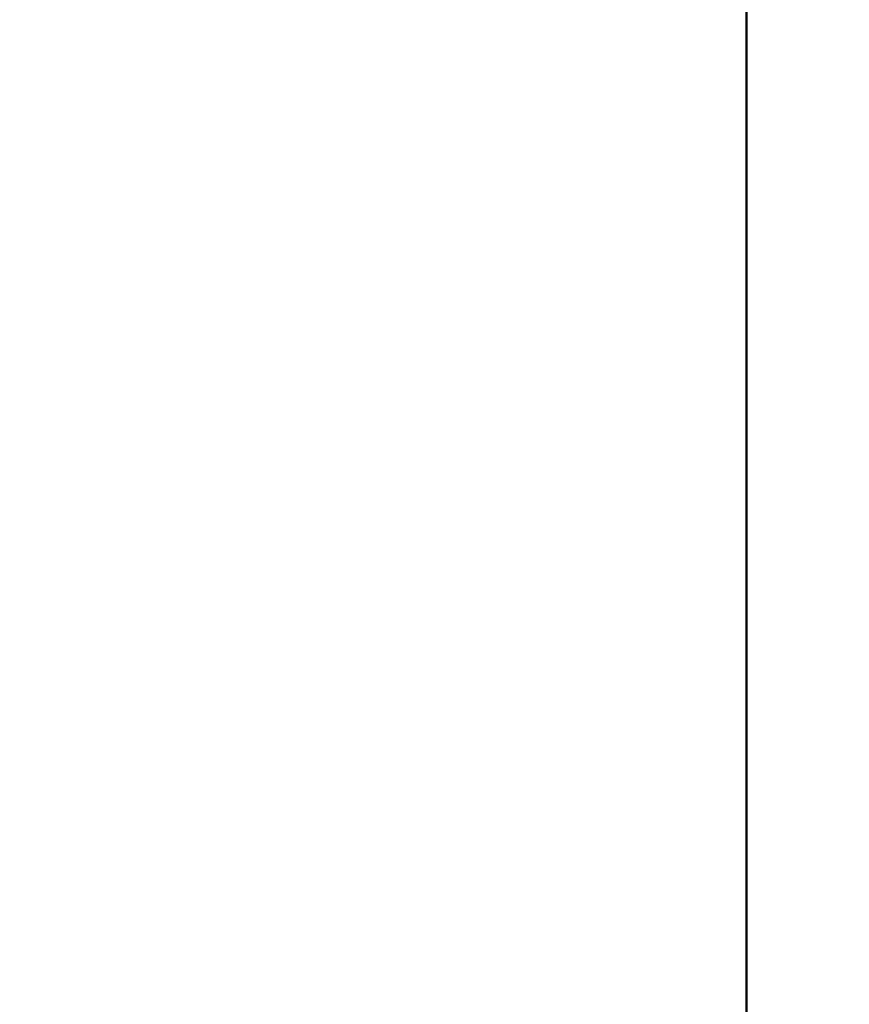
# Model space of a CAD drawing. Units: millimetres. Extents: x -225 to 11253, y -52 to 10158.
# Drawn here: x 2771 to 2814, y 6385 to 6436 of the extents above; entities that cross this region are included whole.
import ezdxf

# ---------------------------------------------------------------- set-up
doc = ezdxf.new("R2010")
doc.units = ezdxf.units.MM
doc.header["$LTSCALE"] = 25
doc.layers.add('MD_Visible', color=7, linetype='Continuous', lineweight=50)
doc.dimstyles.new('DİLARA 5', dxfattribs={"dimtxt": 250, "dimasz": 100, "dimexe": 0, "dimexo": 100, "dimgap": 50, "dimtad": 2, "dimdec": 0, "dimlfac": 0.1, "dimrnd": 5, "dimtxsty": 'Standard', "dimcen": 0, "dimse1": 1, "dimse2": 1, "dimclrd": 256, "dimadec": 0, "dimazin": 0, "dimtfac": 1, "dimtdec": 0, "dimtix": 1, "dimtmove": 0, "dimatfit": 3, "dimfxl": 1, "dimarcsym": 0})

# ---------------------------------------------------------------- blocks, each defined once
blk = doc.blocks.new('CustomObjectsInViewport4_0')
at = {"layer": 'MD_Visible', "extrusion": (0, 1, 0)}
blk.add_line((2808.382, 5622.281), (2808.382, 7935.333), dxfattribs=at)
blk = doc.blocks.new('*D4')
at = {"lineweight": -2, "ltscale": 25, "transparency": 16777216}
blk.add_line((241.699, 9553.982), (241.699, 5719.136), dxfattribs=at)
at = {"ltscale": 25, "transparency": 16777216}
for points in [[(225.032, 9553.982), (258.366, 9553.982), (241.699, 9653.982)], [(225.032, 5719.136), (258.366, 5719.136), (241.699, 5619.136)]]:
    blk.add_solid(points, dxfattribs=at)
at = {"layer": 'Defpoints', "color": 0, "ltscale": 25, "transparency": 16777216}
for p in [(3353.386, 9653.982), (241.699, 5619.136), (5193.423, 5619.136)]:
    blk.add_point(p, dxfattribs=at)
at = {"color": 0, "ltscale": 25, "transparency": 16777216, "insert": (66.699, 7636.559), "char_height": 250, "attachment_point": 5, "rotation": 90}
blk.add_mtext('405', dxfattribs=at)
blk = doc.blocks.new('*D5')
at = {"lineweight": -2, "ltscale": 25, "transparency": 16777216}
blk.add_line((417.162, 9819.261), (5219.488, 9819.261), dxfattribs=at)
at = {"ltscale": 25, "transparency": 16777216}
for points in [[(417.162, 9835.927), (417.162, 9802.594), (317.162, 9819.261)], [(5219.488, 9835.927), (5219.488, 9802.594), (5319.488, 9819.261)]]:
    blk.add_solid(points, dxfattribs=at)
at = {"layer": 'Defpoints', "color": 0, "ltscale": 25, "transparency": 16777216}
for p in [(5319.488, 9819.261), (5319.488, 6459.72), (317.162, 5747.545)]:
    blk.add_point(p, dxfattribs=at)
at = {"color": 0, "ltscale": 25, "transparency": 16777216, "insert": (2818.325, 9994.261), "char_height": 250, "attachment_point": 5}
blk.add_mtext('500', dxfattribs=at)

msp = doc.modelspace()

# ---------------------------------------------------------------- block references
at = {"layer": 'MD_Visible', "color": 0}
msp.add_blockref('CustomObjectsInViewport4_0', (0, 0), dxfattribs=at)

# ---------------------------------------------------------------- dimensions: what is measured, and where the dimension line sits
at = {"color": 0, "ltscale": 25}
dim = msp.add_linear_dim(base=(5319.488, 9819.261), p1=(317.162, 5747.545), p2=(5319.488, 6459.72), dimstyle='DİLARA 5', dxfattribs=at)
dim.commit()
dim.dimension.update_dxf_attribs({"geometry": '*D5', "text_midpoint": (2818.325, 9994.261)})
dim = msp.add_linear_dim(base=(241.699, 5619.136), p1=(3353.386, 9653.982), p2=(5193.423, 5619.136), angle=90, dimstyle='DİLARA 5', dxfattribs=at)
dim.commit()
dim.dimension.update_dxf_attribs({"geometry": '*D4', "text_midpoint": (66.699, 7636.559)})

doc.saveas('drawing.dxf')
